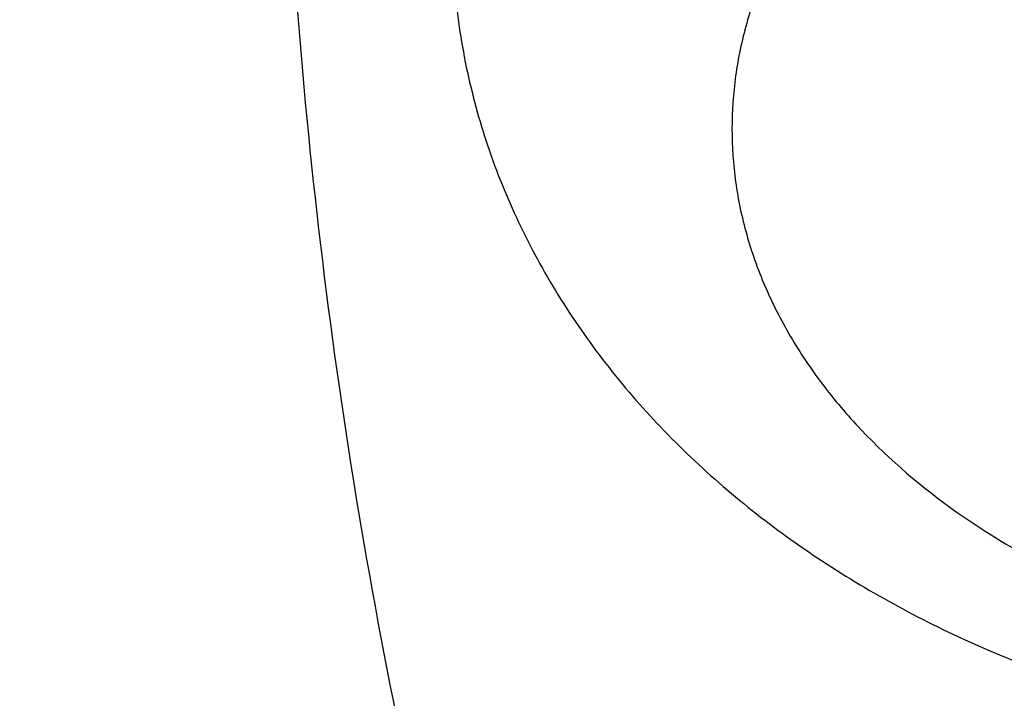
# Model space of a CAD drawing. Units: inches. Extents: x 7.1 to 14.8, y -2.6 to 21.1.
# Drawn here: x 10.3 to 10.4, y 16.2 to 16.2 of the extents above; entities that cross this region are included whole.
import ezdxf

# ---------------------------------------------------------------- set-up
doc = ezdxf.new("R2010")
doc.units = ezdxf.units.IN
doc.header["$LTSCALE"] = 1.21
doc.header["$MEASUREMENT"] = 0
doc.layers.get('0').update_dxf_attribs({"linetype": 'CONTINUOUS'})

msp = doc.modelspace()

# ---------------------------------------------------------------- linework, layer by layer
at = {"color": 7, "linetype": 'Continuous'}
for points, knots in [([(13.8926923427, 16.4808581332), (13.8926923427, 16.4463747114), (13.8902960273, 16.3773052577), (13.8795274216, 16.2740237579), (13.8616131922, 16.1712637606), (13.8366042896, 16.0692917767), (13.8045696095, 15.9683611494), (13.7655969859, 15.8687226297), (13.7197911388, 15.7706202639), (13.6672732863, 15.6742918473), (13.6081800712, 15.5799683941), (13.542662939, 15.4878740093), (13.4708874545, 15.3982257995), (13.393032767, 15.3112338129), (13.3092911766, 15.2271009599), (13.2198677523, 15.1460228982), (13.1249799692, 15.0681878615), (13.0248573495, 14.9937764366), (12.919741095, 14.9229613109), (12.8098837102, 14.8559069314), (12.695548536, 14.7927692023), (12.5770092448, 14.7336951453), (12.4545493125, 14.6788225518), (12.3284614494, 14.6282796404), (12.1990469541, 14.5821847169), (12.066615141, 14.5406458676), (11.9314823097, 14.5037606124), (11.7939723156, 14.4716157913), (11.6544109338, 14.4442865838), (11.46565929, 14.4142939919), (11.2746353289, 14.3942795747), (11.0824198663, 14.3842465856), (10.9376921228, 14.3817324017), (10.7929643806, 14.3842466026), (10.6007489241, 14.3942796117), (10.4097249723, 14.4142940467), (10.2209733408, 14.4442866555), (10.0814119713, 14.4716158752), (9.943901991799999, 14.5037607081), (9.8087691776, 14.5406459756), (9.6763373832, 14.5821848352), (9.546922907699999, 14.6282797664), (9.4208350652, 14.6788226834), (9.2983751544, 14.7336952805), (9.1798358856, 14.7927693398), (9.0655007346, 14.8559070698), (8.955643374, 14.9229614487), (8.8505271444, 14.993776573), (8.7504045489, 15.0681879939), (8.6555167888, 15.1460230243), (8.566093386, 15.227101078), (8.4823518159, 15.3112339215), (8.4044971473, 15.3982258977), (8.3327216803, 15.4878740961), (8.2672045639, 15.5799684692), (8.2081113628, 15.6742919105), (8.1555935216, 15.7706203151), (8.1097876832, 15.8687226692), (8.0708150661, 15.9683611781), (8.0387803906, 16.0692917958), (8.0137714908, 16.1712637719), (7.9958572632, 16.2740237633), (7.9850886581, 16.3773052596), (7.9826923427, 16.4463747117), (7.9826923427, 16.4808581332)], [0, 0, 0, 0, 0.0129399827, 0.0259095303, 0.0389373266, 0.0520516167, 0.0652790459, 0.07864467900000001, 0.092171531, 0.1058803584, 0.119789447, 0.1339144703, 0.14826841, 0.162861522, 0.1777013453, 0.1927927465, 0.2081379954, 0.2237368656, 0.2395867493, 0.2556827794, 0.272017973, 0.2885833729, 0.3053681934, 0.3223599657, 0.3395446859, 0.3569069629, 0.3744301629, 0.3920965496, 0.4098874307, 0.4277832975, 0.4638031405, 0.4818908157, 0.5000000275, 0.5181092392000001, 0.5361969140999999, 0.5722167557, 0.5901126215, 0.6079035014, 0.6255698867, 0.643093085, 0.6604553600999999, 0.6776400783, 0.6946318484, 0.7114166667, 0.7279820643000001, 0.7443172553, 0.7604132829000001, 0.7762631637999999, 0.7918620313, 0.8072072775, 0.822298676, 0.8371384967000001, 0.8517316061, 0.8660855433, 0.8802105642, 0.8941196506999999, 0.9078284761, 0.9213553262, 0.9347209578, 0.9479483857, 0.9610626748000001, 0.9740904703000001, 0.9870600173999999, 1, 1, 1, 1]), ([(8.3276923427, 16.3766414883), (8.3276923427, 16.3461507807), (8.329810715199999, 16.2850790194), (8.339330005299999, 16.1937577477), (8.3551656314, 16.1029000041), (8.377271769, 16.0127425847), (8.4055869058, 15.9235102419), (8.4400325065, 15.8354253302), (8.480515149, 15.7487039887), (8.5269267812, 15.6635565836), (8.5791457386, 15.5801872038), (8.6370373759, 15.4987937163), (8.700454945499999, 15.4195674517), (8.7692389124, 15.3426941437), (8.8432217978, 15.2683502409), (8.9494065891, 15.1720543614), (9.0645342766, 15.0823751434), (9.1873196623, 14.9996411621), (9.2843528375, 14.9404022866), (9.3853340736, 14.8846280923), (9.4900263007, 14.8324446566), (9.5981782728, 14.7839741441), (9.709531317, 14.7393293788), (9.8238220237, 14.6986137703), (9.980430309199999, 14.6494826666), (10.1410849168, 14.6088766192), (10.3047827403, 14.5768151641), (10.4714682721, 14.5503242144), (10.6825466264, 14.5282044699), (10.9376925789, 14.5193497498), (11.1928385262, 14.5282045053), (11.4039168699, 14.5503242721), (11.5706023883, 14.5768152405), (11.7343001922, 14.6088767152), (11.8949547766, 14.6494827814), (12.0515630375, 14.6986138968), (12.1658537238, 14.7393295125), (12.277206746, 14.7839742838), (12.3853586942, 14.8324448014), (12.4900508951, 14.8846282425), (12.5910321053, 14.9404024382), (12.6880652552, 14.9996413122), (12.8108506076, 15.0823752885), (12.9259782624, 15.1720544983), (13.0321630205, 15.2683503682), (13.1061458826, 15.3426942618), (13.1749298291, 15.4195675584), (13.2383473803, 15.4987938104), (13.2962390013, 15.5801872848), (13.3484579444, 15.6635566514), (13.3948695642, 15.7487040437), (13.4353521966, 15.8354253729), (13.4697977901, 15.9235102729), (13.4981129221, 16.0127426053), (13.5202190567, 16.1029000163), (13.5360546809, 16.1937577535), (13.5455739703, 16.2850790214), (13.5476923427, 16.346150781), (13.5476923427, 16.3766414884)], [0, 0, 0, 0, 0.0129518155, 0.025933065, 0.0389721507, 0.0520972217, 0.0653347514, 0.0787096856, 0.0922449399, 0.1059611953, 0.1198766874, 0.1340070628, 0.1483652958, 0.1629616543, 0.1778037045, 0.1928963496, 0.2238313287, 0.2396797994, 0.2557736461, 0.2721059473, 0.288667808, 0.3054485025, 0.322435618, 0.3396152065, 0.3569719323, 0.3921433981, 0.4099277832, 0.4278169351, 0.463822873, 0.5000000336, 0.5361771936, 0.5721831298, 0.5900722804999999, 0.6078566640999999, 0.643028126, 0.6603848497, 0.6775644358, 0.6945515487, 0.7113322404000001, 0.7278940981, 0.7442263962000001, 0.7603202397, 0.7761687072, 0.8071036798000001, 0.8221963216, 0.8370383684, 0.8516347237999999, 0.8659929537000001, 0.8801233262999999, 0.8940388158, 0.9077550687, 0.9212903208, 0.9346652531999999, 0.9479027812, 0.9610278509000001, 0.9740669356999999, 0.9870481846, 1, 1, 1, 1]), ([(13.5836937922, 16.3435031277), (13.5836937922, 16.3128829448), (13.5815620281, 16.2515472955), (13.5719817531, 16.1598225343), (13.5560408822, 16.0685415876), (13.5337805123, 15.9779332213), (13.5052558409, 15.8882157264), (13.4705384419, 15.7996071985), (13.4297144222, 15.7123216836), (13.3828847271, 15.6265696537), (13.3301645796, 15.5425572887), (13.2716831187, 15.4604861759), (13.2075830212, 15.3805529038), (13.1380201201, 15.3029487232), (13.063163067, 15.2278591557), (12.9831929233, 15.1554636429), (12.8983027849, 15.0859351718), (12.8086973881, 15.0194398596), (12.7145926275, 14.9561365969), (12.616215063, 14.8961767177), (12.5138014012, 14.8397036025), (12.4075980176, 14.7868523913), (12.2978601251, 14.7377495352), (12.1848522605, 14.6925128652), (12.0688435268, 14.6512498993), (11.9098463811, 14.6014468048), (11.7467258905, 14.5602814296), (11.5805014677, 14.5277744808), (11.4112168381, 14.5009110617), (11.1968359017, 14.4784793364), (10.9376923427, 14.4694995581), (10.6785487838, 14.4784793364), (10.4641678474, 14.5009110617), (10.2948832177, 14.5277744808), (10.128658795, 14.5602814296), (9.9655383044, 14.6014468048), (9.8065411587, 14.6512498993), (9.690532425, 14.6925128652), (9.577524560399999, 14.7377495352), (9.4677866679, 14.7868523913), (9.3615832843, 14.8397036025), (9.2591696225, 14.8961767177), (9.160792058, 14.9561365969), (9.0666872974, 15.0194398596), (8.9770819006, 15.0859351718), (8.8921917622, 15.1554636429), (8.8122216184, 15.2278591557), (8.7373645654, 15.3029487232), (8.667801664299999, 15.3805529038), (8.6037015668, 15.4604861759), (8.5452201059, 15.5425572887), (8.4924999584, 15.6265696537), (8.4456702633, 15.7123216836), (8.4048462436, 15.7996071985), (8.3701288445, 15.8882157264), (8.341604173099999, 15.9779332213), (8.3193438032, 16.0685415876), (8.303402932300001, 16.1598225343), (8.2938226573, 16.2515472955), (8.2916908933, 16.3128829448), (8.2916908933, 16.3435031277)], [0, 0, 0, 0, 0.0128536509, 0.0257383908, 0.0386841071, 0.0517204414, 0.0648751227, 0.0781741869, 0.0916414193, 0.1052981482, 0.1191630393, 0.1332519779, 0.1475779932, 0.162151257, 0.1769791144, 0.192066144, 0.2074142662, 0.2230228512, 0.2388888479, 0.2550069393, 0.2713696774, 0.2879676372, 0.3047895768, 0.3218225745, 0.3390521872, 0.3564626027, 0.3917505984, 0.4095969601, 0.4275500049, 0.4636878947, 0.5, 0.5363121053000001, 0.5724499950999999, 0.5904030399, 0.6082494016, 0.6435373972999999, 0.6609478128, 0.6781774254999999, 0.6952104231999999, 0.7120323628, 0.7286303226, 0.7449930606999999, 0.7611111520999999, 0.7769771487999999, 0.7925857338, 0.8079338559999999, 0.8230208856, 0.837848743, 0.8524220068, 0.8667480220999999, 0.8808369607, 0.8947018518000001, 0.9083585807, 0.9218258131, 0.9351248773, 0.9482795586, 0.9613158929000001, 0.9742616092, 0.9871463491, 1, 1, 1, 1]), ([(10.3318093186, 16.2385712318), (10.3319639402, 16.2371175514), (10.332453083, 16.2342228989), (10.3337079493, 16.2299957318), (10.3354577976, 16.2259264273), (10.3376724988, 16.2220573844), (10.340316032, 16.2184211028), (10.3443865613, 16.2138909353), (10.3504000648, 16.2089200371), (10.358702408, 16.2042237874), (10.3678726454, 16.2008154586), (10.3776330158, 16.1987477757), (10.3876940655, 16.1980544724), (10.3977549904, 16.1987482114), (10.4075149712, 16.2008163021), (10.4166846056, 16.2042248993), (10.4249862149, 16.2089211984), (10.4309991758, 16.2138918979), (10.435069248, 16.2184218838), (10.4377125535, 16.2220579458), (10.4399270282, 16.2259267588), (10.4416768588, 16.229995905), (10.4429315686, 16.2342229939), (10.4434207524, 16.237117618), (10.4435753669, 16.2385712318)], [0, 0, 0, 0, 0.0291547819, 0.0583751928, 0.08774182470000001, 0.1172953318, 0.1471024082, 0.177227331, 0.2385752127, 0.3017109039, 0.3666126109, 0.4329229679, 0.5000116039, 0.5670995407, 0.6334079836, 0.6983063945999999, 0.7614379273, 0.8227812493000001, 0.8529040847, 0.8827090670000001, 0.9122605726999999, 0.9416251512999999, 0.9708465526000001, 1, 1, 1, 1])]:
    msp.add_open_spline(points, degree=3, knots=knots, dxfattribs=at)
at = {"color": 9, "linetype": 'Continuous'}
for points, knots in [([(7.9976923427, 16.4624869601), (7.9976923427, 16.4284645118), (8.0000609455, 16.3603138501), (8.0107057267, 16.2583975006), (8.0284177525, 16.1569743173), (8.0531515146, 16.0562983917), (8.0848455835, 15.956612349), (8.1234204612, 15.8581584861), (8.168780456, 15.761174637), (8.2208133858, 15.6658946416), (8.2793912801, 15.5725476141), (8.3443706473, 15.4813575358), (8.4155929605, 15.3925428466), (8.4928850535, 15.3063160385), (8.5760595324, 15.2228832463), (8.664915198200001, 15.1424438379), (8.7592374896, 15.0651900005), (8.8587989522, 14.9913063265), (8.963359734400001, 14.9209694017), (9.0726680975, 14.8543473592), (9.1864610125, 14.7915995181), (9.3044647612, 14.7328759992), (9.4263955676, 14.6783173588), (9.5519602511, 14.628054244), (9.6808569361, 14.5822070665), (9.812775673600001, 14.5408857165), (9.9473995126, 14.5041892346), (10.0844039675, 14.4722057275), (10.2234626412, 14.445011416), (10.4115509072, 14.4151640531), (10.6019094966, 14.3952460035), (10.79346074, 14.3852608663), (10.9376923427, 14.3827585999), (11.0819239454, 14.3852608663), (11.2734751889, 14.3952460035), (11.4638337782, 14.4151640531), (11.6519220443, 14.445011416), (11.7909807179, 14.4722057275), (11.9279851729, 14.5041892346), (12.0626090118, 14.5408857165), (12.1945277494, 14.5822070665), (12.3234244343, 14.628054244), (12.4489891178, 14.6783173588), (12.5709199243, 14.7328759992), (12.6889236729, 14.7915995181), (12.802716588, 14.8543473592), (12.9120249511, 14.9209694017), (13.0165857333, 14.9913063265), (13.1161471959, 15.0651900005), (13.2104694872, 15.1424438379), (13.299325153, 15.2228832463), (13.382499632, 15.3063160385), (13.459791725, 15.3925428466), (13.5310140381, 15.4813575358), (13.5959934054, 15.5725476141), (13.6545712997, 15.6658946416), (13.7066042294, 15.761174637), (13.7519642242, 15.8581584861), (13.7905391019, 15.956612349), (13.8222331709, 16.0562983917), (13.846966933, 16.1569743173), (13.8646789588, 16.2583975006), (13.87532374, 16.3603138501), (13.8776923427, 16.4284645118), (13.8776923427, 16.4624869601)], [0, 0, 0, 0, 0.012853372, 0.0257377918, 0.0386832237, 0.051719256, 0.0648736359, 0.0781723966, 0.0916393193, 0.1052957339, 0.1191603079, 0.133248923, 0.1475746112, 0.1621475428, 0.1769750598, 0.192061744, 0.2074095131, 0.2230177376, 0.2388833718, 0.2550010948, 0.2713634588, 0.2879610407, 0.3047825938, 0.3218151994, 0.3390444168, 0.3564544315, 0.3740282006, 0.3917475965, 0.4095935488, 0.4275461833, 0.4636832419, 0.4818306878, 0.5, 0.5181693122, 0.5363167581, 0.5724538167000001, 0.5904064512, 0.6082524035, 0.6259717994, 0.6435455685, 0.6609555832, 0.6781848006, 0.6952174062, 0.7120389593, 0.7286365412000001, 0.7449989052, 0.7611166281999999, 0.7769822623999999, 0.7925904869, 0.8079382559999999, 0.8230249401999999, 0.8378524572, 0.8524253888, 0.866751077, 0.8808396920999999, 0.8947042661, 0.9083606807, 0.9218276034, 0.9351263640999999, 0.9482807440000001, 0.9613167762999999, 0.9742622082, 0.987146628, 1, 1, 1, 1]), ([(8.3096923427, 16.3629457971), (8.3096923427, 16.3325339307), (8.3118096044, 16.2716155656), (8.3213247005, 16.1805148316), (8.337157123999999, 16.0898548941), (8.3592660478, 15.9998629593), (8.3875966611, 15.9107558362), (8.422077866699999, 15.8227501356), (8.4626241505, 15.7360584478), (8.50913525, 15.6508898115), (8.561496729, 15.5674490063), (8.6195803238, 15.4859362429), (8.6832443337, 15.4065467795), (8.7523339779, 15.3294705594), (8.8266817603, 15.2548918467), (8.906107845, 15.1829888595), (8.990420453099999, 15.1139334101), (9.0794162403, 15.0478904819), (9.1728807817, 14.98501789), (9.270589057, 14.9254659313), (9.3723059735, 14.8693770191), (9.4777868259, 14.8168853678), (9.5867781427, 14.7681165722), (9.699017184299999, 14.7231876589), (9.8142366791, 14.6822054169), (9.9721521275, 14.6327411439), (10.1341628634, 14.5918558286), (10.2992564198, 14.5595700338), (10.4673893574, 14.5328893736), (10.6803118049, 14.5106102571), (10.9376923427, 14.5016915699), (11.1950728806, 14.5106102571), (11.4079953281, 14.5328893736), (11.5761282657, 14.5595700338), (11.7412218221, 14.5918558286), (11.903232558, 14.6327411439), (12.0611480063, 14.6822054169), (12.1763675012, 14.7231876589), (12.2886065428, 14.7681165722), (12.3975978595, 14.8168853678), (12.503078712, 14.8693770191), (12.6047956285, 14.9254659313), (12.7025039038, 14.98501789), (12.7959684452, 15.0478904819), (12.8849642324, 15.1139334101), (12.9692768405, 15.1829888595), (13.0487029252, 15.2548918467), (13.1230507076, 15.3294705594), (13.1921403518, 15.4065467795), (13.2558043617, 15.4859362429), (13.3138879564, 15.5674490063), (13.3662494355, 15.6508898115), (13.4127605349, 15.7360584478), (13.4533068188, 15.8227501356), (13.4877880243, 15.9107558362), (13.5161186377, 15.9998629593), (13.5382275615, 16.0898548941), (13.5540599849, 16.1805148316), (13.5635750811, 16.2716155656), (13.5656923427, 16.3325339307), (13.5656923427, 16.3629457971)], [0, 0, 0, 0, 0.0128536512, 0.0257383901, 0.0386841073, 0.0517204417, 0.0648751222, 0.0781741875, 0.0916414192, 0.1052981476, 0.1191630398, 0.1332519775, 0.1475779931, 0.1621512577, 0.1769791139, 0.1920661441, 0.2074142666, 0.2230228504, 0.2388888483, 0.2550069395, 0.2713696769, 0.287967638, 0.3047895766, 0.3218225739, 0.3390521879, 0.3564626021, 0.3917505991, 0.4095969594, 0.4275500053, 0.4636878937, 0.5, 0.5363121063, 0.5724499947, 0.5904030406, 0.6082494009, 0.6435373979, 0.6609478121, 0.6781774261, 0.6952104234, 0.7120323620000001, 0.7286303231, 0.7449930604999999, 0.7611111517, 0.7769771496, 0.7925857334, 0.8079338559, 0.8230208861, 0.8378487423000001, 0.8524220069, 0.8667480225, 0.8808369601999999, 0.8947018524, 0.9083585808, 0.9218258125, 0.9351248778, 0.9482795583, 0.9613158927, 0.9742616099, 0.9871463488, 1, 1, 1, 1]), ([(13.5194055654, 16.355462904), (13.5194055654, 16.3255867195), (13.517325572, 16.2657412858), (13.5079781021, 16.1762451053), (13.4924244933, 16.0871819208), (13.4707050062, 15.9987750227), (13.4428733837, 15.9112373286), (13.4089994989, 15.8247816627), (13.3691673255, 15.739616879), (13.323475401, 15.6559483214), (13.2720361653, 15.5739771532), (13.2149756121, 15.4939000613), (13.1524329372, 15.4159088659), (13.0845601794, 15.3401901711), (13.0115218653, 15.266925012), (12.933494663, 15.1962884823), (12.850667032, 15.1284493153), (12.763238735, 15.0635695875), (12.6714204056, 15.0018043428), (12.5754330838, 14.9433012417), (12.4755077054, 14.8882002055), (12.3718846531, 14.8366331173), (12.2648129623, 14.78872333), (12.1545507738, 14.7445857587), (12.041360648, 14.7043253106), (11.8862265776, 14.655732192), (11.72706933, 14.6155669542), (11.5648835356, 14.5838498744), (11.3997119011, 14.5576392034), (11.1905396516, 14.5357524457), (10.9376923417, 14.5269907254), (10.6848450317, 14.5357524459), (10.4756727823, 14.5576392037), (10.3105011477, 14.5838498748), (10.1483153534, 14.6155669546), (9.9891581063, 14.6557321925), (9.834024036499999, 14.7043253109), (9.720833911, 14.744585759), (9.6105717226, 14.7887233302), (9.5035000317, 14.8366331176), (9.3998769792, 14.8882002059), (9.2999516008, 14.9433012422), (9.2039642791, 15.0018043433), (9.1121459498, 15.0635695879), (9.0247176528, 15.1284493158), (8.941890021699999, 15.1962884829), (8.863862819400001, 15.2669250127), (8.7908245054, 15.3401901719), (8.7229517476, 15.4159088668), (8.6604090726, 15.4939000622), (8.6033485195, 15.5739771542), (8.5519092839, 15.6559483224), (8.5062173594, 15.7396168801), (8.466385186, 15.824781664), (8.4325113013, 15.91123733), (8.4046796789, 15.9987750241), (8.3829601919, 16.087181922), (8.367406583300001, 16.1762451061), (8.3580591135, 16.2657412862), (8.3559791201, 16.3255867196), (8.3559791201, 16.355462904)], [0, 0, 0, 0, 0.0128536341, 0.0257383992, 0.0386841043, 0.0517204419, 0.0648751219, 0.0781741871, 0.0916414198, 0.1052981486, 0.1191630405, 0.1332519773, 0.1475779919, 0.1621512561, 0.1769791133, 0.1920661456, 0.2074142687, 0.2230228514, 0.2388888475, 0.2550069374, 0.2713696749, 0.287967638, 0.3047895785, 0.3218225759, 0.3390521883, 0.3564626011, 0.3917505984, 0.4095969602, 0.4275500066, 0.4636878935, 0.5000000002, 0.5363121068, 0.5724499936999999, 0.5904030401, 0.6082494019, 0.6435373992, 0.6609478118, 0.6781774242, 0.6952104216, 0.7120323621, 0.7286303253, 0.7449930628, 0.7611111526000001, 0.7769771487, 0.7925857314, 0.8079338545, 0.8230208869, 0.8378487441, 0.8524220083, 0.8667480229000001, 0.8808369596, 0.8947018515, 0.9083585804000001, 0.9218258131, 0.9351248783, 0.9482795583, 0.9613158958, 0.9742616009, 0.9871463659999999, 1, 1, 1, 1]), ([(8.3855340744, 16.3530131632), (8.3855340744, 16.3234789955), (8.3875902565, 16.2643186606), (8.3968307183, 16.1758470152), (8.4122062724, 16.0878034092), (8.4336771189, 16.0004085764), (8.4611901303, 15.913872997), (8.4946762334, 15.8284070589), (8.5340524157, 15.744217225), (8.579221268, 15.6615064888), (8.6300716372, 15.5804737107), (8.6864789722, 15.5013133257), (8.7483056707, 15.4242149585), (8.8154014343, 15.3493630766), (8.8876036199, 15.2769366429), (8.9647375819, 15.2071087465), (9.046617018300001, 15.140046189), (9.1330444531, 15.0759091918), (9.2238116639, 15.0148510237), (9.318700141399999, 14.9570176549), (9.4174815934, 14.9025474047), (9.519918389099999, 14.8515706465), (9.625764344, 14.8042093211), (9.7347642722, 14.7605770283), (9.846658619, 14.720777474), (10.000016744, 14.6727406403), (10.1573519897, 14.6330352064), (10.3176811123, 14.6016812176), (10.4809618939, 14.5757706012), (10.6877395799, 14.5541343988), (10.9376923427, 14.545472981), (11.1876451054, 14.5541343988), (11.3944227914, 14.5757706012), (11.557703573, 14.6016812176), (11.7180326957, 14.6330352064), (11.8753679413, 14.6727406403), (12.0287260663, 14.720777474), (12.1406204131, 14.7605770282), (12.2496203414, 14.8042093211), (12.3554662963, 14.8515706464), (12.457903092, 14.9025474046), (12.556684544, 14.9570176548), (12.6515730215, 15.0148510237), (12.7423402323, 15.0759091917), (12.8287676671, 15.140046189), (12.9106471035, 15.2071087464), (12.9877810655, 15.2769366428), (13.0599832511, 15.3493630765), (13.1270790147, 15.4242149584), (13.1889057132, 15.5013133256), (13.2453130482, 15.5804737106), (13.2961634175, 15.6615064887), (13.3413322697, 15.7442172249), (13.3807084521, 15.8284070588), (13.4141945551, 15.9138729969), (13.4417075665, 16.0004085762), (13.463178413, 16.0878034091), (13.4785539671, 16.1758470151), (13.4877944289, 16.2643186606), (13.489850611, 16.3234789954), (13.489850611, 16.3530131632)], [0, 0, 0, 0, 0.0128536341, 0.0257383992, 0.0386841043, 0.0517204418, 0.06487512179999999, 0.078174187, 0.0916414197, 0.1052981486, 0.1191630405, 0.1332519773, 0.1475779919, 0.162151256, 0.1769791132, 0.1920661456, 0.2074142687, 0.2230228514, 0.2388888476, 0.2550069374, 0.2713696749, 0.287967638, 0.3047895786, 0.3218225759, 0.3390521883, 0.356462601, 0.3917505982, 0.40959696, 0.4275500065, 0.4636878933, 0.5, 0.5363121067000001, 0.5724499935, 0.5904030399, 0.6082494018, 0.643537399, 0.6609478117, 0.6781774240999999, 0.6952104214, 0.7120323620000001, 0.7286303251, 0.7449930626000001, 0.7611111523999999, 0.7769771485, 0.7925857312000001, 0.8079338544, 0.8230208868000001, 0.8378487440000001, 0.8524220081, 0.8667480227, 0.8808369595000001, 0.8947018514, 0.9083585803, 0.921825813, 0.9351248781999999, 0.9482795582, 0.9613158957, 0.9742616008, 0.9871463659, 1, 1, 1, 1]), ([(8.283561578099999, 16.3457813335), (8.283561578099999, 16.3150670754), (8.2856998921, 16.253542986), (8.2953095989, 16.161536418), (8.3112994475, 16.0699750294), (8.3336282051, 15.9790882855), (8.3622405158, 15.8890951514), (8.3970645753, 15.8002143913), (8.4380140195, 15.7126607096), (8.4849875888, 15.6266452233), (8.537869709099999, 15.5423747484), (8.5965308415, 15.4600514862), (8.6608278762, 15.3798726364), (8.7306044935, 15.302030031), (8.805691531699999, 15.2267097662), (8.8859073669, 15.1540918323), (8.9710583132, 15.0843497498), (9.0609390047, 15.0176501427), (9.1553328835, 14.9541523954), (9.2540126949, 14.8940082983), (9.356740997100001, 14.8373616844), (9.463270696, 14.7843480883), (9.5733456308, 14.7350944088), (9.6867010913, 14.6897186262), (9.8030647114, 14.6483293882), (9.9221560118, 14.6110260265), (10.0436913111, 14.5778973264), (10.2091383988, 14.5392739645), (10.3776802263, 14.5094956128), (10.5483255556, 14.4885711527), (10.7208386829, 14.47353501), (10.9376923427, 14.4660196728), (11.1545460026, 14.47353501), (11.3270591299, 14.4885711527), (11.4977044592, 14.5094956128), (11.6662462867, 14.5392739645), (11.8316933744, 14.5778973264), (11.9532286737, 14.6110260265), (12.0723199741, 14.6483293882), (12.1886835941, 14.6897186262), (12.3020390547, 14.7350944088), (12.4121139895, 14.7843480883), (12.5186436884, 14.8373616844), (12.6213719906, 14.8940082983), (12.720051802, 14.9541523954), (12.8144456808, 15.0176501427), (12.9043263722, 15.0843497498), (12.9894773186, 15.1540918323), (13.0696931537, 15.2267097662), (13.144780192, 15.302030031), (13.2145568093, 15.3798726364), (13.278853844, 15.4600514862), (13.3375149763, 15.5423747484), (13.3903970967, 15.6266452233), (13.437370666, 15.7126607096), (13.4783201102, 15.8002143913), (13.5131441697, 15.8890951514), (13.5417564804, 15.9790882855), (13.564085238, 16.0699750294), (13.5800750865, 16.161536418), (13.5896847933, 16.253542986), (13.5918231074, 16.3150670754), (13.5918231074, 16.3457813335)], [0, 0, 0, 0, 0.0128535018, 0.0257380909, 0.0386836576, 0.0517198404, 0.064874368, 0.0781732787, 0.0916403538, 0.1052969234, 0.1191616544, 0.1332504283, 0.1475762774, 0.1621493726, 0.1769770564, 0.1920639112, 0.2074118553, 0.2230202576, 0.238886071, 0.2550039748, 0.271366522, 0.2879642902, 0.3047860332, 0.3218188325, 0.3390482462, 0.356458458, 0.3740324248, 0.3917520196, 0.4275452844, 0.445584265, 0.4636883159, 0.5, 0.5363116841, 0.554415735, 0.5724547156, 0.6082479803999999, 0.6259675752, 0.643541542, 0.6609517538, 0.6781811675, 0.6952139668, 0.7120357098000001, 0.728633478, 0.7449960252, 0.7611139290000001, 0.7769797423999999, 0.7925881446999999, 0.8079360888, 0.8230229436, 0.8378506273999999, 0.8524237226000001, 0.8667495717, 0.8808383456000001, 0.8947030765999999, 0.9083596462000001, 0.9218267213, 0.935125632, 0.9482801595999999, 0.9613163424, 0.9742619091, 0.9871464981999999, 1, 1, 1, 1]), ([(8.4592826878, 16.3457177295), (8.4592826878, 16.3170369981), (8.461279453200001, 16.2595861943), (8.4702528973, 16.1736710763), (8.4851841504, 16.0881716285), (8.5060345631, 16.0033022063), (8.532752542899999, 15.9192672079), (8.5652710124, 15.8362709419), (8.6035093587, 15.7545139047), (8.6473729842, 15.6741932264), (8.69675396, 15.595502011), (8.751531287, 15.5186291139), (8.8115715191, 15.4437585315), (8.8767280128, 15.3710699692), (8.94684546, 15.3007350428), (9.0475577235, 15.2095614818), (9.156794056399999, 15.1246202862), (9.2733348555, 15.046225433), (9.3654840271, 14.9900612749), (9.4614103091, 14.9371655692), (9.560887231599999, 14.8876617161), (9.6636745475, 14.8416690109), (9.7695247667, 14.7992975305), (9.8781857471, 14.7606480497), (10.0271123501, 14.7139993146), (10.1799011467, 14.6754412318), (10.3355973081, 14.6449932655), (10.4941598356, 14.619831377), (10.6949623564, 14.5988203866), (10.9376923424, 14.5904092539), (11.1804223284, 14.5988203865), (11.3812248491, 14.6198313769), (11.5397873767, 14.6449932654), (11.6954835382, 14.6754412316), (11.8482723348, 14.7139993144), (11.9971989378, 14.7606480495), (12.1058599181, 14.7992975303), (12.2117101374, 14.8416690107), (12.3144974533, 14.8876617159), (12.4139743758, 14.9371655689), (12.5099006579, 14.9900612746), (12.6020498296, 15.0462254327), (12.7185906286, 15.1246202859), (12.8278269616, 15.2095614814), (12.9285392251, 15.3007350424), (12.9986566723, 15.3710699688), (13.063813166, 15.4437585311), (13.1238533982, 15.5186291135), (13.1786307252, 15.5955020106), (13.2280117011, 15.674193226), (13.2718753265, 15.7545139043), (13.3101136729, 15.8362709415), (13.3426321424, 15.9192672074), (13.3693501222, 16.0033022057), (13.3902005349, 16.0881716279), (13.4051317881, 16.1736710758), (13.4141052323, 16.259586194), (13.4161019977, 16.317036998), (13.4161019977, 16.3457177295)], [0, 0, 0, 0, 0.0128538617, 0.025738855, 0.0386847894, 0.0517213578, 0.0648762709, 0.0781755717, 0.0916430431, 0.1053000139, 0.1191651514, 0.1332543378, 0.1475806061, 0.1621541285, 0.1769822484, 0.192069548, 0.2230179445, 0.2388842217, 0.255002597, 0.2713656244, 0.2879638816, 0.3047861202, 0.3218194193, 0.3390493369, 0.356460058, 0.3917486804, 0.4095953584000001, 0.4275487229, 0.4636872499, 0.5, 0.53631275, 0.572451277, 0.5904046414999999, 0.6082513195, 0.6435399419, 0.6609506629999999, 0.6781805806, 0.6952138797, 0.7120361183, 0.7286343755, 0.7449974029, 0.7611157782, 0.7769820555, 0.8079304519, 0.8230177515, 0.8378458714, 0.8524193938, 0.8667456621999999, 0.8808348484999999, 0.8946999861, 0.9083569569, 0.9218244281999999, 0.9351237290000001, 0.9482786420999999, 0.9613152105, 0.9742611448999999, 0.9871461382, 1, 1, 1, 1]), ([(13.0088329963, 16.3253989709), (13.0088329963, 16.3014313691), (13.0071642831, 16.2534212149), (12.9996655252, 16.1816242517), (12.9871877844, 16.1101745483), (12.9697637424, 16.0392514814), (12.9474362491, 15.9690256588), (12.9202613441, 15.8996679288), (12.8883065517, 15.8313457689), (12.8516509499, 15.7642239391), (12.8103845685, 15.6984636778), (12.764608993, 15.634223364), (12.7144335948, 15.5716547885), (12.6412164568, 15.4899728606), (12.5601708012, 15.4129752732), (12.4723482729, 15.3410466078), (12.378082185, 15.2710919142), (12.2774392389, 15.2067917597), (12.1713822152, 15.1483099524), (12.0598247426, 15.0927941576), (11.943440275, 15.043604583), (11.8230953801, 15.000799227), (11.6986372913, 14.9618148228), (11.5384877923, 14.9213992737), (11.3414456413, 14.886585912), (11.1405379731, 14.865563826), (10.9376923427, 14.8585345946), (10.7348467123, 14.865563826), (10.5339390441, 14.886585912), (10.3368968931, 14.9213992737), (10.1767473941, 14.9618148228), (10.0522893053, 15.0007992271), (9.9319444104, 15.043604583), (9.8155599428, 15.0927941576), (9.704002470199999, 15.1483099524), (9.597945446499999, 15.2067917598), (9.4973025004, 15.2710919142), (9.4030364125, 15.3410466078), (9.3152138842, 15.4129752733), (9.2341682287, 15.4899728607), (9.160951090700001, 15.5716547886), (9.1107756925, 15.6342233641), (9.0650001169, 15.6984636779), (9.023733735499999, 15.7642239392), (8.9870781337, 15.8313457689), (8.9551233414, 15.8996679288), (8.9279484363, 15.9690256587), (8.905620943099999, 16.0392514814), (8.888196901, 16.1101745483), (8.8757191603, 16.1816242517), (8.8682204024, 16.253421215), (8.8665516892, 16.3014313691), (8.8665516892, 16.3253989709)], [0, 0, 0, 0, 0.0128543507, 0.0257399926, 0.0386864441, 0.0517235791, 0.0648790601, 0.0781789317, 0.0916469839, 0.1053045392, 0.1191702699, 0.1332600612, 0.1475869486, 0.1621611001, 0.1920679833, 0.2074170361, 0.2230265682, 0.2550045669, 0.2713682961, 0.2879672655, 0.3218174884, 0.3390481458, 0.3564596146, 0.3917497555, 0.427545609, 0.4636856896, 0.5, 0.5363143104, 0.5724543911, 0.6082502446, 0.6435403854999999, 0.6609518542, 0.6781825116, 0.7120327345, 0.7286317039, 0.7449954331, 0.7769734318000001, 0.7925829640000001, 0.8079320167, 0.8378388998999999, 0.8524130514, 0.8667399388, 0.8808297302, 0.8946954608, 0.9083530161, 0.9218210683, 0.9351209398999999, 0.9482764209000001, 0.9613135559, 0.9742600074, 0.9871456493, 1, 1, 1, 1]), ([(8.8997055255, 16.3234170743), (8.8997055255, 16.2998331345), (8.9013475267, 16.2525915041), (8.908726248099999, 16.1819438326), (8.9210042511, 16.1116378621), (8.9381493773, 16.041850098), (8.9601194626, 15.9727484169), (8.9868593647, 15.9045009326), (9.0183026399, 15.8372724414), (9.0543714763, 15.771225066), (9.094977285, 15.7065174638), (9.1400201069, 15.6433054784), (9.1893923211, 15.581738471), (9.2614374339, 15.5013640686), (9.3411857491, 15.425599022), (9.427602456, 15.3548217565), (9.5203595771, 15.2859868645), (9.6193914788, 15.2227159963), (9.723750792, 15.165170338), (9.8335225055, 15.1105432137), (9.9480439458, 15.0621410425), (10.0664624168, 15.0200208943), (10.1889282395, 14.9816605339), (10.3465141414, 14.9418919377), (10.5404021352, 14.9076358518), (10.7380937689, 14.8869502773), (10.9376923427, 14.8800335665), (11.1372909165, 14.8869502773), (11.3349825502, 14.9076358518), (11.528870544, 14.9418919377), (11.6864564458, 14.9816605339), (11.8089222686, 15.0200208943), (11.9273407396, 15.0621410424), (12.0418621799, 15.1105432137), (12.1516338935, 15.165170338), (12.2559932066, 15.2227159963), (12.3550251083, 15.2859868644), (12.4477822294, 15.3548217565), (12.5341989363, 15.425599022), (12.6139472515, 15.5013640686), (12.6859923643, 15.581738471), (12.7353645786, 15.6433054784), (12.7804074004, 15.7065174638), (12.8210132092, 15.771225066), (12.8570820456, 15.8372724414), (12.8885253208, 15.9045009326), (12.9152652228, 15.972748417), (12.9372353082, 16.041850098), (12.9543804344, 16.1116378621), (12.9666584374, 16.1819438325), (12.9740371588, 16.2525915041), (12.97567916, 16.2998331345), (12.97567916, 16.3234170743)], [0, 0, 0, 0, 0.0128543507, 0.0257399926, 0.0386864441, 0.0517235791, 0.0648790601, 0.0781789317, 0.0916469839, 0.1053045392, 0.1191702698, 0.1332600612, 0.1475869486, 0.1621611001, 0.1920679833, 0.207417036, 0.2230265682, 0.2550045669, 0.2713682961, 0.2879672655, 0.3218174884, 0.3390481458, 0.3564596145, 0.3917497554, 0.4275456089, 0.4636856896, 0.5, 0.5363143104, 0.5724543910000001, 0.6082502445, 0.6435403854, 0.6609518542, 0.6781825116, 0.7120327345, 0.7286317039, 0.7449954331, 0.7769734318000001, 0.7925829639, 0.8079320167, 0.8378388998999999, 0.8524130514, 0.8667399388, 0.8808297301000001, 0.8946954608, 0.9083530161, 0.9218210683, 0.9351209398999999, 0.9482764209000001, 0.9613135559, 0.9742600074, 0.9871456493, 1, 1, 1, 1]), ([(12.5810282523, 16.302295672), (12.5810282523, 16.2832787824), (12.5797041721, 16.2451853404), (12.5737543941, 16.1882184061), (12.5638539571, 16.131526936), (12.5500289828, 16.0752534132), (12.532313298, 16.0195331049), (12.5107514785, 15.9645015779), (12.4853971663, 15.9102917048), (12.4563129984, 15.8570341883), (12.4235704362, 15.8048571286), (12.3872496917, 15.7538857671), (12.3474393565, 15.7042420444), (12.3042366678, 15.6560451018), (12.2577445773, 15.609408771), (12.1909661407, 15.5489551746), (12.1185362483, 15.4926342406), (12.0412617246, 15.4406530382), (11.9591979766, 15.3906361247), (11.850341746, 15.3337159399), (11.7119642964, 15.2752315386), (11.5661815921, 15.2266055124), (11.4143932393, 15.1883000087), (11.2580475511, 15.1606766876), (11.0986393605, 15.1439970116), (10.9376923427, 15.1384196639), (10.776745325, 15.1439970116), (10.6173371343, 15.1606766876), (10.4609914461, 15.1883000087), (10.3092030934, 15.2266055124), (10.163420389, 15.2752315386), (10.0250429395, 15.3337159399), (9.9161867089, 15.3906361247), (9.8341229608, 15.4406530382), (9.7568484371, 15.4926342406), (9.6844185447, 15.5489551746), (9.6176401082, 15.609408771), (9.5711480176, 15.6560451018), (9.5279453289, 15.7042420444), (9.4881349937, 15.7538857671), (9.4518142492, 15.8048571287), (9.419071687, 15.8570341883), (9.3899875192, 15.9102917048), (9.364633207, 15.9645015779), (9.3430713874, 16.019533105), (9.3253557027, 16.0752534132), (9.311530728300001, 16.131526936), (9.3016302914, 16.1882184062), (9.2956805134, 16.2451853404), (9.2943564332, 16.2832787824), (9.2943564332, 16.302295672)], [0, 0, 0, 0, 0.0128544161, 0.0257402565, 0.0386868022, 0.0517240581, 0.0648796695, 0.0781796617, 0.0916478387, 0.1053055197, 0.1191713821, 0.1332613086, 0.1475883276, 0.1621626107, 0.1769915054, 0.1920795961, 0.2230296086, 0.2388967145, 0.255015937, 0.2879716086, 0.3218221432, 0.3564582764, 0.3917487435, 0.4275449331, 0.4636853503, 0.5, 0.5363146497, 0.5724550669, 0.6082512565, 0.6435417236, 0.6781778568000001, 0.7120283914, 0.744984063, 0.7611032855, 0.7769703914, 0.8079204039, 0.8230084945999999, 0.8378373893000001, 0.8524116723999999, 0.8667386914, 0.8808286179000001, 0.8946944803, 0.9083521613, 0.9218203383, 0.9351203306, 0.9482759419, 0.9613131978, 0.9742597434999999, 0.9871455839, 1, 1, 1, 1]), ([(9.3275544437, 16.3007264706), (9.3275544437, 16.2820937987), (9.3288518029, 16.2447698887), (9.3346813455, 16.1889537742), (9.3443817881, 16.1334075212), (9.357927474, 16.0782708278), (9.375285299, 16.0236761671), (9.3964115308, 15.9697563614), (9.4212536083, 15.916641602), (9.4497502289, 15.8644599665), (9.481831401, 15.8133370031), (9.5174183856, 15.7633953333), (9.5564244474, 15.7147544664), (9.5987543659, 15.6675311662), (9.644307314, 15.6218370285), (9.7097366948, 15.5626046723), (9.7807033222, 15.5074214177), (9.856416859500001, 15.4564904382), (9.9368227759, 15.4074839345), (10.0434798744, 15.3517134965), (10.1790619594, 15.2944107922), (10.3218995453, 15.2467668387), (10.4706215937, 15.2092354425), (10.6238088026, 15.1821698653), (10.7799967218, 15.1658274496), (10.9376923427, 15.1603624636), (11.0953879636, 15.1658274496), (11.2515758828, 15.1821698653), (11.4047630917, 15.2092354425), (11.5534851401, 15.2467668387), (11.6963227261, 15.2944107922), (11.831904811, 15.3517134965), (11.9385619095, 15.4074839345), (12.018967826, 15.4564904381), (12.0946813633, 15.5074214177), (12.1656479906, 15.5626046723), (12.2310773714, 15.6218370284), (12.2766303195, 15.6675311662), (12.3189602381, 15.7147544664), (12.3579662999, 15.7633953333), (12.3935532845, 15.8133370031), (12.4256344565, 15.8644599665), (12.4541310771, 15.916641602), (12.4789731547, 15.9697563614), (12.5000993865, 16.0236761671), (12.5174572115, 16.0782708277), (12.5310028974, 16.1334075211), (12.54070334, 16.1889537741), (12.5465328826, 16.2447698887), (12.5478302418, 16.2820937986), (12.5478302418, 16.3007264706)], [0, 0, 0, 0, 0.0128543843, 0.0257402689, 0.038686802, 0.0517240551, 0.0648796719, 0.0781796613, 0.0916478376, 0.1053055192, 0.1191713839, 0.1332613092, 0.1475883256, 0.1621626092, 0.1769915083, 0.1920795976, 0.223029606, 0.2388967174, 0.255015939, 0.2879716055, 0.3218221455, 0.3564582737, 0.3917487454, 0.4275449316, 0.4636853511, 0.5, 0.5363146489, 0.5724550684, 0.6082512546, 0.6435417263000001, 0.6781778545, 0.7120283945, 0.7449840609999999, 0.7611032826, 0.776970394, 0.8079204024, 0.8230084916, 0.8378373907, 0.8524116744, 0.8667386908, 0.8808286161, 0.8946944808, 0.9083521623999999, 0.9218203387, 0.9351203281, 0.9482759449, 0.9613131979999999, 0.9742597311, 0.9871456156999999, 1, 1, 1, 1]), ([(12.1532183546, 16.2845350141), (12.1532183546, 16.2704689574), (12.1522388751, 16.2422923378), (12.1478381423, 16.2001555944), (12.1405150913, 16.1582224725), (12.1302890694, 16.1165987183), (12.1171853175, 16.0753840978), (12.1012367679, 16.0346789081), (12.0824829509, 15.9945814343), (12.0609703019, 15.9551886972), (12.0367510055, 15.916594222), (12.0006358039, 15.8659099976), (11.9488348493, 15.805029315), (11.8775139054, 15.7372742519), (11.7971951683, 15.6748195552), (11.7086592324, 15.618255123), (11.612754013, 15.5681070317), (11.5103972511, 15.5248463862), (11.4025670903, 15.4888794661), (11.290293552, 15.4605460599), (11.1746494444, 15.4401138725), (11.0567399926, 15.4277764328), (10.9376923427, 15.4236510519), (10.8186446928, 15.4277764328), (10.7007352411, 15.4401138725), (10.5850911335, 15.4605460599), (10.4728175952, 15.4888794661), (10.3649874344, 15.5248463862), (10.2626306724, 15.5681070317), (10.1667254531, 15.618255123), (10.0781895171, 15.6748195552), (9.9978707801, 15.7372742519), (9.9265498362, 15.805029315), (9.8747488815, 15.8659099976), (9.838633679900001, 15.916594222), (9.8144143836, 15.9551886972), (9.792901734600001, 15.9945814343), (9.7741479176, 16.0346789081), (9.758199368, 16.0753840978), (9.745095616, 16.1165987183), (9.7348695942, 16.1582224725), (9.7275465432, 16.2001555944), (9.7231458104, 16.2422923379), (9.7221663308, 16.2704689574), (9.7221663308, 16.2845350141)], [0, 0, 0, 0, 0.0128550062, 0.0257417861, 0.0386890344, 0.0517270137, 0.064883408, 0.0781841524, 0.09165310300000001, 0.1053115773, 0.1191782341, 0.1332689637, 0.1621610447, 0.1920699252, 0.2230217193, 0.2550018565, 0.287959417, 0.3218119039, 0.3564500232, 0.3917425217, 0.4275407684, 0.4636832625, 0.5, 0.5363167375, 0.5724592316, 0.6082574783, 0.6435499768, 0.6781880961, 0.712040583, 0.7449981434999999, 0.7769782807, 0.8079300748, 0.8378389553, 0.8667310362999999, 0.8808217659, 0.8946884226999999, 0.908346897, 0.9218158476, 0.9351165920000001, 0.9482729864, 0.9613109656000001, 0.9742582139, 0.9871449938, 1, 1, 1, 1]), ([(9.7553982082, 16.2833785079), (9.7553982082, 16.2696970101), (9.7563509093, 16.2422907254), (9.7606313283, 16.2013059796), (9.7677541707, 16.1605192884), (9.7777006182, 16.120033507), (9.79044612, 16.0799456737), (9.8059586442, 16.0403533438), (9.8241997412, 16.0013521149), (9.845124245, 15.9630363557), (9.8686813979, 15.9254970343), (9.9038092278, 15.8761984914), (9.95419397, 15.8169822564), (10.0235650348, 15.751079583), (10.1016878975, 15.6903323667), (10.1878033049, 15.6353143781), (10.2810865232, 15.5865373107), (10.3806449021, 15.5444593897), (10.4855270398, 15.5094757874), (10.5947310754, 15.4819170024), (10.7072135305, 15.4620434208), (10.8218993964, 15.4500432806), (10.9376923427, 15.4460306856), (11.053485289, 15.4500432806), (11.1681711549, 15.4620434208), (11.2806536101, 15.4819170024), (11.3898576456, 15.5094757873), (11.4947397834, 15.5444593897), (11.5942981623, 15.5865373107), (11.6875813806, 15.635314378), (11.773696788, 15.6903323667), (11.8518196507, 15.751079583), (11.9211907154, 15.8169822564), (11.9715754577, 15.8761984914), (12.0067032876, 15.9254970343), (12.0302604404, 15.9630363557), (12.0511849443, 16.0013521149), (12.0694260413, 16.0403533437), (12.0849385655, 16.0799456737), (12.0976840673, 16.120033507), (12.1076305148, 16.1605192884), (12.1147533572, 16.2013059796), (12.1190337762, 16.2422907254), (12.1199864772, 16.2696970101), (12.1199864772, 16.2833785079)], [0, 0, 0, 0, 0.0128550062, 0.0257417861, 0.0386890344, 0.0517270136, 0.064883408, 0.0781841523, 0.09165310300000001, 0.1053115773, 0.1191782341, 0.1332689637, 0.1621610447, 0.1920699252, 0.2230217193, 0.2550018565, 0.287959417, 0.3218119039, 0.3564500232, 0.3917425217, 0.4275407684, 0.4636832625, 0.5, 0.5363167375, 0.5724592316, 0.6082574783, 0.6435499768, 0.6781880961, 0.712040583, 0.7449981434999999, 0.7769782807, 0.8079300748, 0.8378389553, 0.8667310362999999, 0.8808217659, 0.8946884226999999, 0.908346897, 0.9218158476999999, 0.9351165920000001, 0.9482729862999999, 0.9613109656000001, 0.9742582139, 0.9871449938, 1, 1, 1, 1]), ([(11.725403319, 16.2721006746), (11.725403319, 16.2629854992), (11.7247684434, 16.2447258631), (11.7219167875, 16.2174194447), (11.7171711351, 16.1902448615), (11.7105440273, 16.1632710519), (11.7020525217, 16.1365622468), (11.6917170938, 16.1101836094), (11.6795637502, 16.0841988489), (11.6656228664, 16.0586706276), (11.6499276243, 16.0336598982), (11.6265235052, 16.0008144155), (11.5929543567, 15.9613612162), (11.5467354362, 15.9174531656), (11.4946856396, 15.8769798813), (11.4373106761, 15.8403238235), (11.3751600941, 15.8078258851), (11.3088287431, 15.7797910905), (11.2389503484, 15.7564830671), (11.1661924642, 15.7381218628), (11.0912503073, 15.7248809859), (11.0148401233, 15.7168858389), (10.9376923427, 15.7142122917), (10.8605445621, 15.7168858389), (10.7841343781, 15.7248809859), (10.7091922213, 15.7381218628), (10.6364343371, 15.7564830671), (10.5665559423, 15.7797910905), (10.5002245913, 15.8078258851), (10.4380740094, 15.8403238235), (10.3806990458, 15.8769798813), (10.3286492492, 15.9174531656), (10.2824303287, 15.9613612162), (10.2488611802, 16.0008144155), (10.2254570612, 16.0336598982), (10.2097618191, 16.0586706276), (10.1958209353, 16.084198849), (10.1836675917, 16.1101836094), (10.1733321638, 16.1365622469), (10.1648406582, 16.163271052), (10.1582135504, 16.1902448615), (10.153467898, 16.2174194448), (10.1506162421, 16.2447258631), (10.1499813664, 16.2629854992), (10.1499813664, 16.2721006746)], [0, 0, 0, 0, 0.0128547111, 0.0257418316, 0.0386891125, 0.0517269737, 0.0648834021, 0.0781841644, 0.09165310310000001, 0.1053115697, 0.1191782379, 0.1332689661, 0.1621610459, 0.192069926, 0.2230217127, 0.2550018538, 0.2879594236, 0.3218119016, 0.3564500203, 0.391742521, 0.427540769, 0.4636832636, 0.5, 0.5363167364, 0.5724592310000001, 0.6082574789999999, 0.6435499798, 0.6781880984, 0.7120405764, 0.7449981462, 0.7769782873000001, 0.807930074, 0.8378389541, 0.8667310339000001, 0.8808217621, 0.8946884303, 0.908346897, 0.9218158356, 0.9351165979, 0.9482730263, 0.9613108875, 0.9742581684, 0.9871452889, 1, 1, 1, 1]), ([(10.1832368348, 16.2713568635), (10.1832368348, 16.2626265113), (10.1838449075, 16.2451377577), (10.1865761721, 16.2189841585), (10.1911214751, 16.1929568255), (10.1974687937, 16.1671218012), (10.2056018323, 16.1415405512), (10.2155008213, 16.1162756897), (10.2271414544, 16.0913874695), (10.2450774733, 16.0585423706), (10.2718379744, 16.0186949252), (10.3100921158, 15.9737393017), (10.3543622985, 15.9316809253), (10.404213952, 15.8929174726), (10.4591668681, 15.8578086352), (10.5186935295, 15.8266827797), (10.5822245287, 15.799831529), (10.6491528032, 15.7775075273), (10.7188390068, 15.7599214918), (10.790617266, 15.7472396168), (10.863801576, 15.7395820076), (10.9376923427, 15.7370213319), (11.0115831095, 15.7395820076), (11.0847674194, 15.7472396168), (11.1565456787, 15.7599214918), (11.2262318823, 15.7775075273), (11.2931601567, 15.799831529), (11.3566911559, 15.8266827797), (11.4162178174, 15.8578086352), (11.4711707335, 15.8929174726), (11.521022387, 15.9316809253), (11.5652925697, 15.9737393017), (11.6035467111, 16.0186949252), (11.6303072122, 16.0585423705), (11.6482432311, 16.0913874695), (11.6598838642, 16.1162756897), (11.6697828532, 16.1415405512), (11.6779158918, 16.1671218011), (11.6842632104, 16.1929568255), (11.6888085133, 16.2189841584), (11.691539778, 16.2451377577), (11.6921478506, 16.2626265113), (11.6921478506, 16.2713568635)], [0, 0, 0, 0, 0.0128550205, 0.0257424512, 0.0386900437, 0.0517282188, 0.0648849638, 0.07818604629999999, 0.0916553091, 0.1053141045, 0.1332601389, 0.1621529142, 0.1920625142, 0.2230150459, 0.2549959568, 0.2879543198, 0.3218076126, 0.356446565, 0.3917399153, 0.4275390249, 0.4636823894, 0.5, 0.5363176106, 0.5724609750999999, 0.6082600846, 0.643553435, 0.6781923874, 0.7120456801999999, 0.7450040431999999, 0.7769849541, 0.8079374858, 0.8378470858, 0.8667398611, 0.8946858955, 0.9083446909, 0.9218139537000001, 0.9351150362, 0.9482717812, 0.9613099562999999, 0.9742575487, 0.9871449795, 1, 1, 1, 1]), ([(10.3223736865, 16.2619658842), (10.3223736865, 16.2529128916), (10.3231764767, 16.2347610585), (10.3267803878, 16.2076674754), (10.3327709847, 16.180787445), (10.3411221449, 16.1542305854), (10.3518002894, 16.1281002136), (10.3647614336, 16.1024988674), (10.3799532242, 16.077525892), (10.3973146012, 16.0532782754), (10.4167779603, 16.0298485066), (10.4457350065, 15.9994980201), (10.4783494427, 15.9715062387), (10.5139893196, 15.9460672697), (10.5525702939, 15.9217632334), (10.5832916814, 15.9058413489), (10.6044258848, 15.8962128874)], [0, 0, 0, 0, 0.0556593087, 0.1115383577, 0.1678387567, 0.2247639411, 0.2824948831, 0.3411944183, 0.4010027991, 0.4620357426, 0.5243838201, 0.5881120754, 0.7197805657999999, 0.7877959734000001, 0.8572139611, 1, 1, 1, 1]), ([(10.4287752144, 16.2317299127), (10.4287752144, 16.2326811344), (10.4286413969, 16.2345956451), (10.4280438904, 16.2374317083), (10.4270548142, 16.2402108846), (10.4256855373, 16.2429047168), (10.4239505747, 16.245488246), (10.4211264031, 16.2488072323), (10.4167395046, 16.2525361566), (10.4104822034, 16.256122673), (10.4033744374, 16.2587803031), (10.3956824981, 16.2604136034), (10.3876923426, 16.2609647835), (10.3797021871, 16.2604136034), (10.372010248, 16.2587803031), (10.364902482, 16.256122673), (10.3586451808, 16.2525361566), (10.3542582824, 16.2488072323), (10.3514341108, 16.245488246), (10.3496991482, 16.2429047168), (10.3483298713, 16.2402108847), (10.3473407951, 16.2374317083), (10.3467432885, 16.2345956451), (10.3466094711, 16.2326811344), (10.3466094711, 16.2317299127)], [0, 0, 0, 0, 0.0257388145, 0.0517342078, 0.07819440849999999, 0.105326869, 0.1332920856, 0.1622044587, 0.2230329296, 0.2879547161, 0.356440898, 0.4275344315, 0.5000000011, 0.5724655704, 0.6435591034, 0.7120452843, 0.77696707, 0.8377955408, 0.8667079139, 0.8946731306, 0.9218055911, 0.9482657918999999, 0.9742611854000001, 1, 1, 1, 1]), ([(10.3466094711, 16.2317299127), (10.3466094711, 16.2307786911), (10.3467432885, 16.2288641804), (10.3473407951, 16.2260281172), (10.3483298713, 16.2232489409), (10.3496991481, 16.2205551087), (10.3514341108, 16.2179715795), (10.3542582823, 16.2146525932), (10.3586451808, 16.2109236689), (10.364902482, 16.2073371525), (10.3720102481, 16.2046795224), (10.3797021873, 16.2030462221), (10.3876923429, 16.202495042), (10.3956824983, 16.2030462221), (10.4033744375, 16.2046795224), (10.4104822035, 16.2073371525), (10.4167395046, 16.2109236689), (10.4211264031, 16.2146525932), (10.4239505746, 16.2179715795), (10.4256855373, 16.2205551087), (10.4270548142, 16.2232489408), (10.4280438904, 16.2260281172), (10.4286413969, 16.2288641804), (10.4287752144, 16.2307786911), (10.4287752144, 16.2317299127)], [0, 0, 0, 0, 0.0257388145, 0.0517342078, 0.07819440849999999, 0.105326869, 0.1332920856, 0.1622044587, 0.2230329296, 0.2879547161, 0.356440898, 0.4275344315, 0.5000000011, 0.5724655704, 0.6435591034, 0.7120452843, 0.77696707, 0.8377955408, 0.8667079139, 0.8946731306, 0.9218055911, 0.9482657918999999, 0.9742611854000001, 1, 1, 1, 1])]:
    msp.add_open_spline(points, degree=3, knots=knots, dxfattribs=at)

doc.saveas('drawing.dxf')
